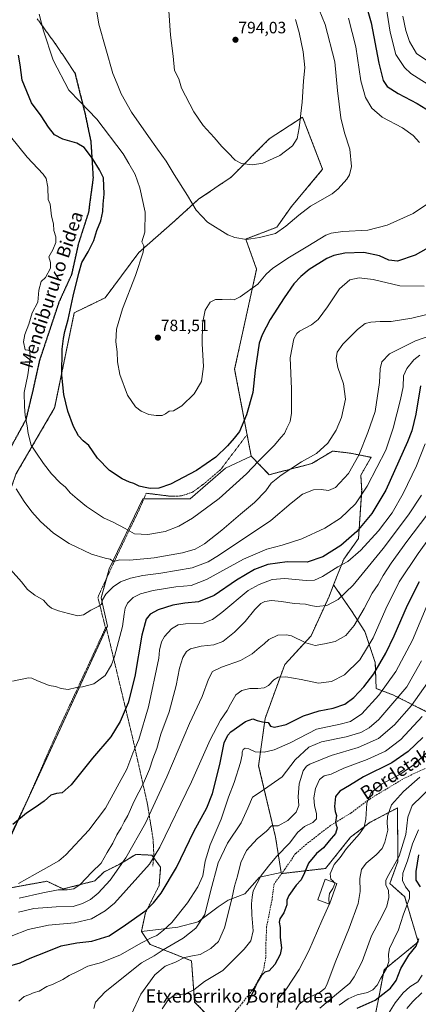
# Model space of a CAD drawing. Units: metres. Extents: x 610335 to 613772, y 4761709 to 4764078.
# Drawn here: x 612756 to 612998, y 4762475 to 4763075 of the extents above; entities that cross this region are included whole.
import ezdxf
from ezdxf.enums import TextEntityAlignment as Align

# ---------------------------------------------------------------- set-up
doc = ezdxf.new("R2010")
doc.units = ezdxf.units.M
doc.header["$MEASUREMENT"] = 0
for name, pattern in [('TRAZOS', [0.75, 0.5, -0.25]), ('TRAZOS2', [0.375, 0.25, -0.125]), ('TRAZOSX2', [1.5, 1, -0.5])]:
    doc.linetypes.add(name, pattern=pattern)
for name, color, linetype, lineweight in [('Alambrada', 19, 'TRAZOS', 0), ('Arbolado forestal', 92, 'TRAZOS', 0), ('Arbolado forestal CxS', 92, 'Continuous', 0), ('Carátula', 7, 'Continuous', 5), ('Curva de nivel maestra', 36, 'Continuous', 30), ('Curva de nivel normal', 36, 'Continuous', 0), ('Edificación', 1, 'Continuous', 13), ('Edificación Cxs', 1, 'Continuous', 13), ('Pastizal CxS', 92, 'Continuous', 0), ('Prado', 92, 'Continuous', 0), ('Prado CxS', 92, 'Continuous', 0), ('Punto de cota en terreno', 7, 'Continuous', 0), ('Ruta', 19, 'TRAZOS2', 30), ('Rótulo de punto de cota en terreno', 19, 'Continuous', 0), ('Senda', 19, 'TRAZOSX2', 0), ('Texto cartográfico', 19, 'Continuous', 0)]:
    doc.layers.add(name, color=color, linetype=linetype, lineweight=lineweight)
doc.styles.add('Arial', font='txt', dxfattribs={"height": 0.2})

# ---------------------------------------------------------------- blocks, each defined once
blk = doc.blocks.new('*U152')
at = {"layer": 'Arbolado forestal CxS', "color": 92, "linetype": 'Continuous', "lineweight": 0}
for points in [[(612745.55, 4762545.36, 744.62), (612772.15, 4762550.19, 742.8), (612781.94, 4762545.48, 739.85), (612801.39, 4762550.44, 737.61), (612806.76, 4762555.81, 737.42), (612816.52, 4762560.69, 735.17), (612826.29, 4762566.55, 733.2), (612836.05, 4762566.06, 730.5), (612841.42, 4762558.74, 727.53), (612840.44, 4762547.51, 725.88), (612832.15, 4762530.91, 724.58), (612829.65, 4762519.55, 722.36), (612834.95, 4762511.74, 717.97), (612860.21, 4762501.69, 709.15), (612862.13, 4762476.58, 703.39), (612891.57, 4762446.47, 693.14)], [(612970.37, 4762459.37, 670.48), (612974.53, 4762480.37, 675.69), (612977.51, 4762496.29, 679.82), (612998.4, 4762513.19, 674.67), (612990.09, 4762540.7, 681.11), (612981.08, 4762548.82, 683.14), (612985.96, 4762562.23, 684.75), (612985.74, 4762594.89, 688.28), (612969.1, 4762586.12, 693.42), (612957.17, 4762577.05, 695.81), (612941.89, 4762557.97, 696.13), (612914.95, 4762554.84, 702.88), (612914.82, 4762555.56, 702.91), (612911.45, 4762577.01, 707.54), (612901.1, 4762620.62, 718.01), (612905.08, 4762649.45, 725.23), (612917.02, 4762682.27, 731.55), (612933.04, 4762699.77, 735.82), (612943.99, 4762723.63, 740.76), (612946.82, 4762730.87, 742.22), (612957.73, 4762715.05, 737.06), (612965.86, 4762702.4, 732.31), (612972.19, 4762683.43, 726.25), (612972.71, 4762667.67, 722.16), (612982.98, 4762663.75, 716.73), (613003.06, 4762653.72, 704.92)]]:
    blk.add_polyline3d(points, dxfattribs=at)
blk = doc.blocks.new('*U155')
at = {"layer": 'Prado CxS', "color": 92, "linetype": 'Continuous', "lineweight": 0}
blk.add_polyline3d([(612753.26, 4762798.24, 765.98), (612776.8, 4762838.6, 773.48), (612788.79, 4762896.66, 775.51), (612807.56, 4762905.74, 778.36), (612828.11, 4762933.35, 779.74), (612850.05, 4762952.73, 782.86), (612864.56, 4762965.78, 785.61), (612884.28, 4762979.26, 788.87), (612907.62, 4763002.59, 791.36), (612927.94, 4763015.75, 789.81), (612940.12, 4762984.06, 786.8), (612921.07, 4762961.31, 786.15), (612912.1, 4762948.75, 785.58), (612893.26, 4762941.57, 785), (612899.9, 4762923.13, 781.55), (612891.66, 4762886.02, 777.98), (612886.5, 4762862.19, 777.88), (612896.61, 4762809.24, 771.35), (612880.84, 4762802.03, 773.04), (612880.84, 4762802.03, 773.04), (612859.43, 4762783.3, 772.53), (612830.58, 4762783.3, 774.06), (612809.99, 4762740.65, 763.53), (612805.17, 4762722.83, 759.9), (612808.98, 4762705.69, 757.47), (612744.23, 4762564.76, 748.66)], dxfattribs=at)
blk = doc.blocks.new('*U158')
at = {"layer": 'Arbolado forestal CxS', "color": 92, "linetype": 'Continuous', "lineweight": 0}
blk.add_polyline3d([(613003.06, 4762653.72, 704.92), (612982.98, 4762663.75, 716.73), (612972.71, 4762667.67, 722.16), (612972.19, 4762683.43, 726.25), (612965.86, 4762702.4, 732.31), (612957.73, 4762715.05, 737.06), (612946.82, 4762730.87, 742.22), (612952.94, 4762746.5, 745.75), (612961.98, 4762759.02, 748.83), (612963.89, 4762788.27, 756.1), (612963.37, 4762797.63, 757.87), (612969.6, 4762808.54, 757.46), (612956.9, 4762811.08, 761.51), (612946.11, 4762812.35, 763.94), (612933.5, 4762804.71, 763.69), (612907.56, 4762797.97, 766.06), (612896.61, 4762809.24, 771.35), (612886.5, 4762862.19, 777.88), (612891.66, 4762886.02, 777.98), (612899.9, 4762923.13, 781.55), (612893.26, 4762941.57, 785), (612912.1, 4762948.75, 785.58), (612921.07, 4762961.31, 786.15), (612940.12, 4762984.06, 786.8), (612927.94, 4763015.75, 789.81), (612907.62, 4763002.59, 791.36), (612884.28, 4762979.26, 788.87), (612864.56, 4762965.78, 785.61), (612850.05, 4762952.73, 782.86), (612828.11, 4762933.35, 779.74), (612807.56, 4762905.74, 778.36), (612788.79, 4762896.66, 775.51), (612776.8, 4762838.6, 773.48), (612753.26, 4762798.24, 765.98)], dxfattribs=at)
blk = doc.blocks.new('*U166')
at = {"layer": 'Curva de nivel normal', "color": 36, "linetype": 'Continuous', "lineweight": 0}
for points in [[(612988.92, 4763077.31, 765), (612990.73, 4763068.71, 765), (612992.98, 4763061.87, 765), (612997.38, 4763054.63, 765), (613006.61, 4763048.32, 765)], [(613011.98, 4762897.61, 765), (612994.4, 4762893.36, 765), (612981.85, 4762891.36, 765), (612975.22, 4762891.32, 765), (612969.44, 4762890.95, 765), (612966.09, 4762890.06, 765), (612961.32, 4762886.51, 765), (612952.38, 4762877.46, 765), (612948.9, 4762872.62, 765), (612948.32, 4762868.74, 765), (612949.32, 4762863.33, 765), (612952.86, 4762853.41, 765), (612954, 4762843.91, 765), (612951.56, 4762832.74, 765), (612948.3, 4762825.12, 765), (612943.18, 4762817.2, 765), (612936.46, 4762810.96, 765), (612927.27, 4762805.73, 765), (612914.85, 4762797.76, 765), (612908.84, 4762792.76, 765), (612905.46, 4762788.09, 765), (612898.59, 4762781.08, 765), (612890.03, 4762773.9, 765), (612878.73, 4762764.19, 765), (612868.11, 4762755.92, 765), (612862.47, 4762752.65, 765), (612854.67, 4762750.43, 765), (612837.46, 4762747.31, 765), (612822.69, 4762745.81, 765), (612816.51, 4762745.98, 765), (612812.74, 4762745.11, 765), (612810.68, 4762746.38, 765), (612807.62, 4762746.99, 765), (612799.25, 4762749.62, 765), (612785.68, 4762756.05, 765), (612776.03, 4762762.4, 765), (612768.25, 4762769.4, 765), (612762.85, 4762775.34, 765), (612758.27, 4762781.52, 765), (612753.33, 4762789.34, 765)]]:
    blk.add_polyline3d(points, dxfattribs=at)
blk = doc.blocks.new('*U175')
at = {"layer": 'Curva de nivel normal', "color": 36, "linetype": 'Continuous', "lineweight": 0}
blk.add_polyline3d([(612750.24, 4762516.79, 730), (612760.74, 4762520.71, 730), (612773.02, 4762523.42, 730), (612788.84, 4762524.83, 730), (612799.38, 4762527.36, 730), (612807.51, 4762532.17, 730), (612813.29, 4762536.76, 730), (612834.67, 4762560.61, 730), (612840.86, 4762570.97, 730), (612860.24, 4762610.76, 730), (612871.57, 4762636.43, 730), (612877.85, 4762648.43, 730), (612882, 4762654.2, 730), (612883.9, 4762658.19, 730), (612887.17, 4762663.84, 730), (612890.91, 4762666.52, 730), (612895.76, 4762667.58, 730), (612900.57, 4762667.61, 730), (612904.39, 4762668.15, 730), (612907.05, 4762669.58, 730), (612910.39, 4762672.97, 730), (612913.05, 4762674.47, 730), (612917.72, 4762674.67, 730), (612926.98, 4762673.04, 730), (612937.52, 4762670.96, 730), (612945.54, 4762671.88, 730), (612953.39, 4762675.9, 730), (612962.86, 4762685.2, 730), (612970.85, 4762698.53, 730), (612978.7, 4762716.2, 730), (612986.82, 4762732.63, 730), (612998.34, 4762749.85, 730), (613015.73, 4762774.18, 730)], dxfattribs=at)
blk = doc.blocks.new('*U177')
at = {"layer": 'Curva de nivel normal', "color": 36, "linetype": 'Continuous', "lineweight": 0}
blk.add_polyline3d([(612823.46, 4762468.71, 710), (612829.41, 4762481.39, 710), (612837.85, 4762493.24, 710), (612844.07, 4762498.4, 710), (612850.46, 4762500.87, 710), (612856, 4762503.68, 710), (612860.74, 4762504.75, 710), (612865.42, 4762505.45, 710), (612872.05, 4762509.23, 710), (612876.57, 4762513.39, 710), (612880.3, 4762521.8, 710), (612884.81, 4762539.43, 710), (612886.47, 4762547.09, 710), (612888.26, 4762553.3, 710), (612890.22, 4762561.6, 710), (612893.77, 4762568.97, 710), (612900.22, 4762576.04, 710), (612906, 4762580.62, 710), (612909.05, 4762584.01, 710), (612913.1, 4762583.88, 710), (612918.92, 4762587.28, 710), (612924.02, 4762592.34, 710), (612925.61, 4762596.29, 710), (612925.29, 4762601.65, 710), (612925.91, 4762609.63, 710), (612928.34, 4762617.54, 710), (612930.31, 4762620.27, 710), (612932.37, 4762621.52, 710), (612945.31, 4762626.91, 710), (612961.73, 4762631.66, 710), (612974.2, 4762637.17, 710), (612983.86, 4762645.42, 710), (612994.24, 4762657.25, 710), (613004, 4762671.05, 710)], dxfattribs=at)
blk = doc.blocks.new('*U178')
at = {"layer": 'Curva de nivel normal', "color": 36, "linetype": 'Continuous', "lineweight": 0}
blk.add_polyline3d([(613004.2, 4762719.39, 720), (612994.85, 4762697.2, 720), (612984.73, 4762678.06, 720), (612974.45, 4762663.6, 720), (612963.94, 4762652.27, 720), (612957.12, 4762647.58, 720), (612950.73, 4762645.91, 720), (612936.4, 4762642.88, 720), (612920.26, 4762634.59, 720), (612910.52, 4762630.31, 720), (612904.5, 4762628.82, 720), (612899.03, 4762628.96, 720), (612895.05, 4762630.95, 720), (612892.89, 4762631.34, 720), (612891.73, 4762630.54, 720), (612890.98, 4762628.85, 720), (612891.11, 4762627.13, 720), (612890.06, 4762622.52, 720), (612886.11, 4762610.43, 720), (612882.8, 4762601.43, 720), (612878.2, 4762588.09, 720), (612871.68, 4762572.43, 720), (612868.59, 4762562.43, 720), (612867.02, 4762553.54, 720), (612864.14, 4762546.75, 720), (612857.72, 4762536.96, 720), (612848.14, 4762525.05, 720), (612843.05, 4762520.42, 720), (612839.02, 4762517.17, 720), (612835.6, 4762515.72, 720), (612829.27, 4762512.44, 720), (612817.05, 4762505.41, 720), (612805.38, 4762500.67, 720), (612797.09, 4762498.4, 720), (612791.06, 4762495.41, 720), (612785.61, 4762492.79, 720), (612781.79, 4762490.24, 720), (612775.84, 4762487.5, 720), (612772.08, 4762486.08, 720), (612767.39, 4762483.13, 720), (612764.39, 4762482.32, 720), (612761.02, 4762480.96, 720), (612758.25, 4762479.98, 720), (612754.96, 4762477.06, 720)], dxfattribs=at)
blk = doc.blocks.new('*U181')
at = {"layer": 'Curva de nivel normal', "color": 36, "linetype": 'Continuous', "lineweight": 0}
blk.add_polyline3d([(613000.77, 4762650.67, 705), (612987.82, 4762636.62, 705), (612978.36, 4762629.5, 705), (612967.32, 4762624.4, 705), (612952.93, 4762619.06, 705), (612945.22, 4762615.44, 705), (612940.99, 4762614.47, 705), (612938.13, 4762612.1, 705), (612935.79, 4762606.76, 705), (612934.7, 4762601.09, 705), (612935.12, 4762596.43, 705), (612936.4, 4762591.32, 705), (612936.39, 4762588.17, 705), (612934.06, 4762585.9, 705), (612929.1, 4762583.58, 705), (612924.9, 4762580.05, 705), (612919.83, 4762573.3, 705), (612912.22, 4762565.56, 705), (612907.84, 4762560.4, 705), (612902.65, 4762553.66, 705), (612897.83, 4762544.4, 705), (612897.16, 4762540.43, 705), (612896.73, 4762536.42, 705), (612896.93, 4762529.75, 705), (612897.72, 4762519.95, 705), (612896.3, 4762513.9, 705), (612892.26, 4762508.78, 705), (612886.22, 4762502.63, 705), (612879.26, 4762495.73, 705), (612868.19, 4762489.02, 705), (612861.66, 4762484.02, 705), (612856.47, 4762481.57, 705), (612849.72, 4762480.71, 705), (612845.96, 4762478, 705), (612842.38, 4762472.49, 705)], dxfattribs=at)
blk = doc.blocks.new('*U183')
at = {"layer": 'Curva de nivel normal', "color": 36, "linetype": 'Continuous', "lineweight": 0}
blk.add_polyline3d([(613019.37, 4762887.51, 760), (612996.68, 4762879.5, 760), (612980.78, 4762871.53, 760), (612976.14, 4762866.78, 760), (612975.12, 4762862.53, 760), (612974.74, 4762854.04, 760), (612972.05, 4762836.44, 760), (612967.7, 4762823.68, 760), (612962.14, 4762809.76, 760), (612955.9, 4762798.73, 760), (612947.93, 4762790.2, 760), (612943.66, 4762788.32, 760), (612939.23, 4762788.93, 760), (612934.5, 4762788.67, 760), (612927.87, 4762786.14, 760), (612920.96, 4762780.6, 760), (612908.53, 4762770.13, 760), (612877.35, 4762749.02, 760), (612870.39, 4762744.86, 760), (612860.54, 4762741.22, 760), (612841.45, 4762737.9, 760), (612830.62, 4762736.44, 760), (612823.03, 4762734.8, 760), (612817.05, 4762732.68, 760), (612812.5, 4762729.71, 760), (612807.98, 4762725.16, 760), (612805.93, 4762721.75, 760), (612805.34, 4762719.14, 760), (612803.84, 4762717.73, 760), (612798.95, 4762715.33, 760), (612794.45, 4762712.6, 760), (612790.93, 4762711.97, 760), (612785.36, 4762713.4, 760), (612779.14, 4762714.89, 760), (612774.87, 4762716.67, 760), (612772.68, 4762718.52, 760), (612769.99, 4762721.4, 760), (612764.67, 4762724.49, 760), (612760.34, 4762728.04, 760), (612756.63, 4762732.72, 760), (612749.9, 4762740.23, 760)], dxfattribs=at)
blk = doc.blocks.new('*U185')
at = {"layer": 'Curva de nivel normal', "color": 36, "linetype": 'Continuous', "lineweight": 0}
blk.add_polyline3d([(612979.31, 4762467.9, 670), (612984.32, 4762476.05, 670), (612989.09, 4762482.2, 670), (612993.16, 4762485.74, 670), (612998.06, 4762488.81, 670), (613000.79, 4762492.92, 670)], dxfattribs=at)
blk = doc.blocks.new('*U189')
at = {"layer": 'Curva de nivel normal', "color": 36, "linetype": 'Continuous', "lineweight": 0}
blk.add_polyline3d([(612999.32, 4762870.82, 755), (612995.77, 4762867.97, 755), (612991.38, 4762862.69, 755), (612989.44, 4762858.22, 755), (612989.19, 4762851.49, 755), (612987.47, 4762843.76, 755), (612983.16, 4762826.37, 755), (612978.53, 4762812.85, 755), (612973.2, 4762802.37, 755), (612967.34, 4762790.93, 755), (612960.16, 4762780.11, 755), (612950.94, 4762771.43, 755), (612941.36, 4762765.34, 755), (612927.4, 4762758.96, 755), (612915.39, 4762755.06, 755), (612906.05, 4762752.6, 755), (612891.81, 4762746.5, 755), (612869.42, 4762734.04, 755), (612860.01, 4762730.46, 755), (612850.61, 4762729.58, 755), (612836.92, 4762727.4, 755), (612829.14, 4762725.43, 755), (612824.72, 4762723.13, 755), (612821.22, 4762719.65, 755), (612819.76, 4762716.58, 755), (612819.19, 4762712.96, 755), (612818.26, 4762705.48, 755), (612813.34, 4762687.09, 755), (612811.5, 4762682.15, 755), (612807.69, 4762675.64, 755), (612800.61, 4762670.55, 755), (612793.72, 4762668.67, 755), (612790.05, 4762668.3, 755), (612785.05, 4762667.02, 755), (612780.8, 4762667.6, 755), (612777.34, 4762668.84, 755), (612773.39, 4762669.43, 755), (612766.04, 4762672.45, 755), (612762.88, 4762673.97, 755), (612760.85, 4762674.06, 755), (612751.05, 4762672.13, 755)], dxfattribs=at)
blk = doc.blocks.new('*U196')
at = {"layer": 'Curva de nivel normal', "color": 36, "linetype": 'Continuous', "lineweight": 0}
blk.add_polyline3d([(613003.68, 4762773.35, 735), (612991.5, 4762757.32, 735), (612981.86, 4762744.01, 735), (612976.98, 4762736.43, 735), (612973.89, 4762731.01, 735), (612970.26, 4762725.76, 735), (612965.42, 4762716.43, 735), (612959.25, 4762705.95, 735), (612954.22, 4762700.01, 735), (612947.74, 4762696.3, 735), (612941.15, 4762694.84, 735), (612935.46, 4762693.83, 735), (612929.84, 4762695.54, 735), (612921.09, 4762699.79, 735), (612918.13, 4762700.4, 735), (612912.89, 4762700.06, 735), (612907.34, 4762697.57, 735), (612904.52, 4762694.8, 735), (612901.41, 4762692.4, 735), (612897.24, 4762688.76, 735), (612890.07, 4762684.68, 735), (612878.52, 4762680.67, 735), (612873.08, 4762678, 735), (612870.56, 4762673.42, 735), (612866.72, 4762662.78, 735), (612858.94, 4762646.29, 735), (612845.28, 4762613.87, 735), (612832.28, 4762585.62, 735), (612820.18, 4762564.43, 735), (612810.59, 4762550.76, 735), (612803.41, 4762542.84, 735), (612798.72, 4762539.02, 735), (612793.88, 4762536.53, 735), (612788.05, 4762534.85, 735), (612777.72, 4762534.57, 735), (612764.05, 4762533.62, 735), (612754.72, 4762531.42, 735)], dxfattribs=at)
blk = doc.blocks.new('*U201')
at = {"layer": 'Curva de nivel normal', "color": 36, "linetype": 'Continuous', "lineweight": 0}
blk.add_polyline3d([(613000.34, 4762785.49, 740), (612992.4, 4762773.42, 740), (612977.06, 4762753.06, 740), (612958.78, 4762730.65, 740), (612949.62, 4762721.82, 740), (612942.58, 4762718.3, 740), (612936.26, 4762717.7, 740), (612932.86, 4762718.23, 740), (612929.73, 4762719.12, 740), (612922.73, 4762719.42, 740), (612915.06, 4762720.63, 740), (612909.04, 4762721.19, 740), (612904.98, 4762720.71, 740), (612902.47, 4762719.49, 740), (612898.81, 4762715.82, 740), (612892.82, 4762708.49, 740), (612886.39, 4762701.94, 740), (612879.39, 4762696.31, 740), (612873.9, 4762694.22, 740), (612866.11, 4762693.52, 740), (612859.68, 4762691.9, 740), (612857.18, 4762690.26, 740), (612854.86, 4762686.47, 740), (612852.83, 4762680.1, 740), (612850.93, 4762669.43, 740), (612846.66, 4762653.44, 740), (612841.53, 4762639.79, 740), (612839, 4762631.1, 740), (612836.67, 4762624.76, 740), (612834.57, 4762618.43, 740), (612830.88, 4762610.04, 740), (612825.22, 4762598.93, 740), (612821.34, 4762590.25, 740), (612819.25, 4762586.48, 740), (612817.38, 4762582.76, 740), (612814.8, 4762578.53, 740), (612812.37, 4762573.37, 740), (612808.84, 4762567.69, 740), (612805.1, 4762561.3, 740), (612799.57, 4762555.76, 740), (612792.32, 4762548.21, 740), (612788.48, 4762545.54, 740), (612784.39, 4762544.9, 740), (612778.88, 4762544.88, 740), (612769.63, 4762543.08, 740), (612755.26, 4762539.89, 740)], dxfattribs=at)
blk = doc.blocks.new('*U205')
at = {"layer": 'Curva de nivel normal', "color": 36, "linetype": 'Continuous', "lineweight": 0}
blk.add_polyline3d([(613002.66, 4762816.85, 745), (612997.28, 4762803.45, 745), (612989.22, 4762786.43, 745), (612982.39, 4762774.67, 745), (612974.05, 4762763.73, 745), (612963.32, 4762751.93, 745), (612955.38, 4762745.15, 745), (612949.4, 4762741.75, 745), (612940.06, 4762735.84, 745), (612935.06, 4762733.66, 745), (612930.06, 4762733.56, 745), (612917.02, 4762734.68, 745), (612909.26, 4762734.05, 745), (612901.46, 4762731.09, 745), (612894.72, 4762727.34, 745), (612878.6, 4762713.89, 745), (612872.91, 4762709.71, 745), (612867.39, 4762707.51, 745), (612856.65, 4762707.16, 745), (612852.05, 4762706.51, 745), (612848.12, 4762704.09, 745), (612843.71, 4762699.43, 745), (612841.88, 4762696.09, 745), (612840.76, 4762691.09, 745), (612840.3, 4762686.09, 745), (612833.97, 4762656.54, 745), (612828.08, 4762636.55, 745), (612824.52, 4762628.21, 745), (612820.75, 4762618.59, 745), (612807.82, 4762594.76, 745), (612797.62, 4762581.26, 745), (612783.71, 4762566.19, 745), (612779.33, 4762562.63, 745), (612773.23, 4762559.15, 745), (612764.97, 4762554.52, 745), (612754.78, 4762548.8, 745)], dxfattribs=at)
blk = doc.blocks.new('*U207')
at = {"layer": 'Curva de nivel maestra', "color": 36, "linetype": 'Continuous', "lineweight": 30}
blk.add_polyline3d([(612747.46, 4762497.96, 725), (612755.91, 4762500.41, 725), (612761.83, 4762503.3, 725), (612771.16, 4762506.94, 725), (612780.83, 4762510.88, 725), (612790.39, 4762512.71, 725), (612799.39, 4762513.59, 725), (612810.05, 4762517.01, 725), (612820.05, 4762523.59, 725), (612832.39, 4762532.44, 725), (612837.06, 4762537.03, 725), (612841.76, 4762542.86, 725), (612850.97, 4762558.62, 725), (612861.67, 4762580.46, 725), (612869.48, 4762595, 725), (612872.99, 4762603.76, 725), (612877.57, 4762621.31, 725), (612880.18, 4762634.61, 725), (612882.29, 4762639.25, 725), (612884.27, 4762641.23, 725), (612893.2, 4762647.46, 725), (612897.56, 4762649.24, 725), (612900.21, 4762648.25, 725), (612903.37, 4762647.41, 725), (612906.82, 4762646.86, 725), (612908.43, 4762644.8, 725), (612910.75, 4762644.02, 725), (612917.96, 4762645.73, 725), (612928.41, 4762650.91, 725), (612938.05, 4762653.98, 725), (612946.53, 4762655.57, 725), (612953.61, 4762658.2, 725), (612959.09, 4762662.22, 725), (612965.28, 4762668.6, 725), (612971.35, 4762676.57, 725), (612978.66, 4762689.13, 725), (612983.75, 4762699.68, 725), (612991.79, 4762718.5, 725), (612999.18, 4762732.9, 725)], dxfattribs=at)
blk = doc.blocks.new('*U208')
at = {"layer": 'Curva de nivel maestra', "color": 36, "linetype": 'Continuous', "lineweight": 30}
blk.add_polyline3d([(612999.78, 4762852.13, 750), (612996.95, 4762834.76, 750), (612994.44, 4762824.72, 750), (612991.82, 4762817.89, 750), (612978.68, 4762788.62, 750), (612970.15, 4762774.22, 750), (612960.99, 4762763.43, 750), (612951.18, 4762754.76, 750), (612940.13, 4762747.96, 750), (612930.64, 4762744.67, 750), (612918.48, 4762744.91, 750), (612906.7, 4762743.29, 750), (612898.52, 4762740.1, 750), (612887.65, 4762733.62, 750), (612874.01, 4762724.42, 750), (612864.54, 4762720.42, 750), (612856.18, 4762719.58, 750), (612848.92, 4762718.36, 750), (612839.9, 4762715.55, 750), (612835.05, 4762712.86, 750), (612832.64, 4762709.95, 750), (612829.87, 4762700.19, 750), (612825.72, 4762674.97, 750), (612821.65, 4762658.95, 750), (612816.84, 4762647.63, 750), (612811.05, 4762638.1, 750), (612799.97, 4762625.14, 750), (612786.84, 4762609.01, 750), (612781.4, 4762603.98, 750), (612777.9, 4762603.68, 750), (612774.57, 4762602.58, 750), (612770.39, 4762598.99, 750), (612765.05, 4762595.14, 750), (612759.72, 4762591.68, 750), (612751.39, 4762584.79, 750)], dxfattribs=at)
blk = doc.blocks.new('5PATER')
at = {"layer": 'Carátula', "linetype": 'Continuous', "lineweight": 5}
h = blk.add_hatch(color=250, dxfattribs=at)
edge = h.paths.add_edge_path()
edge.add_ellipse((0, 0.01), major_axis=(-1.33, -1.34), ratio=0.999422, start_angle=0, end_angle=360)

msp = doc.modelspace()

# ---------------------------------------------------------------- linework, layer by layer
at = {"layer": 'Alambrada', "color": 19, "linetype": 'TRAZOS', "lineweight": 0}
for points in [[(612893.75, 4762821.93, 786.96), (612877.98, 4762801.14, 773.53), (612868.3, 4762792.82, 773.65), (612860.91, 4762787.3, 773.41), (612853.87, 4762784.98, 773.65), (612846.78, 4762784.9, 774.11), (612832.62, 4762786.66, 774.68), (612828.57, 4762777.13, 773.24), (612816.05, 4762751.22, 767.12), (612803.14, 4762723.3, 760.87), (612807.8, 4762704.57, 759.24)], [(612807.8, 4762704.57, 759.24), (612779.01, 4762642.34, 753.08), (612759.89, 4762598.98, 750.88), (612743.46, 4762564.58, 748.94), (612727.42, 4762571.14, 751.03), (612701.73, 4762580.42, 753.21), (612673.94, 4762587.93, 753.79), (612651.05, 4762592.42, 755.13)], [(612836.62, 4762559.38, 737.77), (612837.26, 4762566.34, 732.7), (612836.82, 4762575.77, 732.23), (612833.29, 4762597.7, 737.06), (612824.18, 4762638.17, 746.94), (612808.14, 4762705.3, 759.23), (612807.8, 4762704.57, 759.24)]]:
    msp.add_polyline3d(points, dxfattribs=at)
at = {"layer": 'Arbolado forestal', "color": 92, "linetype": 'TRAZOS', "lineweight": 0}
for points in [[(612691.86, 4762730.32, 753.9), (612723.71, 4762735.57, 756.88), (612723.99, 4762735.97, 756.93), (612731.83, 4762747.31, 757.75), (612739.25, 4762758.02, 759.78), (612753.26, 4762798.24, 765.98), (612776.8, 4762838.6, 773.48), (612788.79, 4762896.67, 775.51), (612807.56, 4762905.74, 778.36), (612828.11, 4762933.35, 779.74), (612850.05, 4762952.73, 782.86), (612864.56, 4762965.78, 785.61), (612884.28, 4762979.26, 788.87), (612907.61, 4763002.59, 791.36), (612927.94, 4763015.75, 789.81), (612940.12, 4762984.07, 786.8), (612921.07, 4762961.31, 786.15), (612912.1, 4762948.75, 785.58), (612893.26, 4762941.57, 785), (612899.9, 4762923.13, 781.55), (612891.66, 4762886.02, 777.98), (612886.5, 4762862.19, 777.88), (612896.6, 4762809.24, 771.35)], [(612946.82, 4762730.87, 742.22), (612957.73, 4762715.05, 737.06), (612965.86, 4762702.4, 732.31), (612972.18, 4762683.43, 726.25), (612972.71, 4762667.67, 722.16), (612982.98, 4762663.75, 716.73), (613003.06, 4762653.72, 704.92), (613007.08, 4762651.71, 702.19), (613029.17, 4762659.74, 696.09), (613047.24, 4762672.79, 692.63), (613071.88, 4762730.09, 696.19), (613085.85, 4762762.67, 700.92), (613106.01, 4762807.65, 708.78), (613151.54, 4762873.97, 724.16), (613165.29, 4762889.41, 725.71)], [(612896.6, 4762809.24, 771.35), (612907.56, 4762797.97, 766.06), (612933.5, 4762804.71, 763.69), (612946.11, 4762812.35, 763.94), (612956.9, 4762811.08, 761.51), (612969.59, 4762808.54, 757.46), (612963.37, 4762797.63, 757.87), (612963.89, 4762788.27, 756.1), (612961.98, 4762759.02, 748.83), (612952.94, 4762746.5, 745.75), (612946.82, 4762730.87, 742.22)], [(612914.82, 4762555.56, 702.91), (612911.45, 4762577.01, 707.54), (612901.1, 4762620.62, 718.01), (612905.08, 4762649.46, 725.23), (612917.02, 4762682.27, 731.55), (612933.04, 4762699.77, 735.82), (612943.99, 4762723.63, 740.76), (612946.82, 4762730.87, 742.22)], [(612970.37, 4762459.37, 670.48), (612974.53, 4762480.38, 675.69), (612977.51, 4762496.29, 679.82), (612998.4, 4762513.19, 674.67), (612990.09, 4762540.7, 681.11), (612981.08, 4762548.82, 683.14), (612985.96, 4762562.23, 684.75), (612985.73, 4762594.89, 688.28), (612969.1, 4762586.12, 693.42), (612957.17, 4762577.05, 695.81), (612941.89, 4762557.97, 696.13), (612915.06, 4762554.85, 702.87), (612914.95, 4762554.84, 702.88), (612914.82, 4762555.56, 702.91)], [(612679.81, 4762475.5, 732.3), (612679.46, 4762484.67, 734.03), (612693.92, 4762500.93, 734.23), (612713.79, 4762509.07, 733.84), (612733.67, 4762520.81, 734.56), (612745.55, 4762545.36, 744.62), (612772.15, 4762550.19, 742.8), (612781.94, 4762545.48, 739.84), (612801.39, 4762550.44, 737.61), (612806.76, 4762555.81, 737.42), (612816.52, 4762560.69, 735.17), (612826.29, 4762566.55, 733.2), (612836.05, 4762566.06, 730.5), (612837.1, 4762564.63, 730.03), (612841.42, 4762558.74, 727.53), (612840.44, 4762547.51, 725.88), (612832.14, 4762530.91, 724.58), (612829.65, 4762519.55, 722.36)], [(612829.65, 4762519.55, 722.36), (612834.95, 4762511.74, 717.97), (612860.21, 4762501.69, 709.15), (612862.13, 4762476.58, 703.39), (612877.31, 4762461.06, 699.06)]]:
    msp.add_polyline3d(points, dxfattribs=at)
at = {"layer": 'Curva de nivel maestra', "color": 36, "linetype": 'Continuous', "lineweight": 30}
for points in [[(612965.79, 4763087.04, 775), (612969.72, 4763073.26, 775), (612974.3, 4763048.85, 775), (612977.07, 4763038.09, 775), (612979.5, 4763034.53, 775), (612986.04, 4763030.25, 775), (612997.71, 4763024.1, 775), (613005.71, 4763019.2, 775)], [(613012.73, 4762940.93, 775), (612996.4, 4762931.73, 775), (612985.73, 4762928.1, 775), (612980.53, 4762928.72, 775), (612974.76, 4762931.38, 775), (612965.17, 4762933.27, 775), (612953.56, 4762932.99, 775), (612946.83, 4762931.47, 775), (612942.73, 4762929.61, 775), (612931.91, 4762922.91, 775), (612926.73, 4762918.7, 775), (612922.65, 4762914.37, 775), (612916.59, 4762905.66, 775), (612908.15, 4762892.57, 775), (612903.25, 4762883.22, 775), (612901.42, 4762878.09, 775), (612898.9, 4762861.71, 775), (612897.66, 4762848.05, 775), (612893.73, 4762834.37, 775), (612889.41, 4762824.26, 775), (612886.16, 4762820.31, 775), (612882.14, 4762815.61, 775), (612875.03, 4762808.64, 775), (612863.21, 4762800.43, 775), (612847.39, 4762792.25, 775), (612840.39, 4762789.78, 775), (612835.05, 4762789.52, 775), (612831.01, 4762790.35, 775), (612828.25, 4762790.93, 775), (612825.1, 4762792.53, 775), (612822.41, 4762793.34, 775), (612817.96, 4762795.39, 775), (612810.34, 4762800.54, 775), (612803.02, 4762808.06, 775), (612797.56, 4762815.76, 775), (612794.23, 4762818.6, 775), (612791.35, 4762821.72, 775), (612788.26, 4762827.32, 775), (612784.85, 4762836.71, 775), (612782.45, 4762846.8, 775), (612781.26, 4762858.7, 775), (612781.45, 4762874.54, 775), (612782.27, 4762880.89, 775), (612783.04, 4762885.21, 775), (612785.1, 4762892.46, 775), (612788.15, 4762906.76, 775), (612791.56, 4762920.76, 775), (612793.3, 4762927.24, 775), (612797.33, 4762933.7, 775), (612800.64, 4762940.58, 775), (612802.62, 4762946.76, 775), (612805, 4762952.76, 775), (612806.16, 4762958.43, 775), (612806.36, 4762962.88, 775), (612807.09, 4762968.89, 775), (612806.49, 4762978.88, 775), (612804.06, 4762983.76, 775), (612799.82, 4762990.68, 775), (612794.79, 4762997.27, 775), (612790.28, 4762999.98, 775), (612781.82, 4763002.52, 775), (612776.78, 4763005.15, 775), (612773.05, 4763009.76, 775), (612768.61, 4763016.6, 775), (612762.77, 4763024.61, 775), (612756.98, 4763038.3, 775), (612755.9, 4763047.82, 775), (612754.71, 4763053.58, 775)], [(613001.25, 4762637.85, 700), (612992.13, 4762629.2, 700), (612982.17, 4762622.29, 700), (612965.1, 4762613.75, 700), (612956.5, 4762608.53, 700), (612950.6, 4762605.04, 700), (612948.02, 4762601.76, 700), (612947.36, 4762595.76, 700), (612947.73, 4762592.76, 700), (612948.59, 4762590.25, 700), (612947.98, 4762586.28, 700), (612948.27, 4762584.3, 700), (612949.04, 4762582.82, 700), (612948, 4762579.21, 700), (612944.08, 4762574.77, 700), (612940.57, 4762570.6, 700), (612936.4, 4762567.08, 700), (612931.44, 4762561.28, 700), (612928.96, 4762555.35, 700), (612926.96, 4762551.14, 700), (612923.97, 4762547.72, 700), (612919.57, 4762541.58, 700), (612918.27, 4762538.64, 700), (612918.26, 4762535.77, 700), (612916.47, 4762531.01, 700), (612914.06, 4762527.2, 700), (612913.59, 4762525.19, 700), (612914.24, 4762522.08, 700), (612914.3, 4762515.95, 700), (612914.96, 4762509.59, 700), (612914.19, 4762505.55, 700), (612911.02, 4762499.38, 700), (612907.56, 4762495.5, 700), (612904.84, 4762494.74, 700), (612902.61, 4762492.53, 700), (612900.14, 4762488.43, 700), (612897.83, 4762483.09, 700), (612895.8, 4762478.75, 700), (612893.91, 4762474.76, 700)], [(612999.75, 4762546.76, 675), (612997.18, 4762550.75, 675), (612997, 4762556.17, 675), (612998.7, 4762566.2, 675)], [(612961.22, 4762472.76, 675), (612972.18, 4762477.64, 675), (612981.39, 4762484.94, 675), (612984.88, 4762489.64, 675), (612987.68, 4762496.92, 675), (612992.62, 4762505.06, 675), (612997.01, 4762510.58, 675), (612998.7, 4762515.22, 675)]]:
    msp.add_polyline3d(points, dxfattribs=at)
at = {"layer": 'Curva de nivel normal', "color": 36, "linetype": 'Continuous', "lineweight": 0}
for points in [[(612893.65, 4762941.3, 785), (612901.7, 4762942.5, 785), (612911.39, 4762944.9, 785), (612917.7, 4762949.39, 785), (612925.66, 4762956.16, 785), (612932.77, 4762961.68, 785), (612945.86, 4762969.16, 785), (612949.67, 4762972.19, 785), (612954.93, 4762978.09, 785), (612956.42, 4762980.6, 785), (612957.66, 4762985.76, 785), (612956.62, 4762996.43, 785), (612953.38, 4763006.2, 785), (612951.2, 4763015.5, 785), (612949.2, 4763032.12, 785), (612947.48, 4763049.49, 785), (612941.58, 4763072.29, 785), (612930.61, 4763099.31, 785)], [(612800.93, 4763089.98, 785), (612803.83, 4763072.62, 785), (612812.2, 4763042.52, 785), (612814.96, 4763036.13, 785), (612817.42, 4763030.08, 785), (612823.58, 4763018.96, 785), (612834.08, 4763004.12, 785), (612839.42, 4762996.34, 785), (612844.84, 4762989.08, 785), (612849.74, 4762981, 785), (612857.77, 4762968.14, 785), (612863.07, 4762959.07, 785), (612870.05, 4762951.93, 785), (612882.37, 4762944.04, 785), (612886.54, 4762942.46, 785), (612893.65, 4762941.3, 785)], [(612767.44, 4763078.52, 780), (612770.06, 4763068.38, 780), (612775.86, 4763050.52, 780), (612785.45, 4763032.34, 780), (612792.25, 4763025.37, 780), (612802.43, 4763014.6, 780), (612818.52, 4762993.56, 780), (612822.11, 4762987.55, 780), (612825.91, 4762980.94, 780), (612828.77, 4762972.79, 780), (612832.02, 4762957.88, 780), (612831.77, 4762945.85, 780), (612830.02, 4762939.82, 780), (612831.15, 4762937.52, 780), (612830.78, 4762933.47, 780), (612825.99, 4762919.26, 780), (612818.09, 4762899.1, 780), (612814.51, 4762886.71, 780), (612814.06, 4762878.99, 780), (612814.87, 4762872.76, 780), (612815.05, 4762866.76, 780), (612816.6, 4762859.09, 780), (612821.22, 4762846.38, 780), (612826.01, 4762839.25, 780), (612829.46, 4762836.66, 780), (612834.22, 4762834.74, 780), (612838.67, 4762834, 780), (612842.32, 4762834.1, 780), (612844.44, 4762835.06, 780), (612846.65, 4762836.71, 780), (612849.2, 4762836.81, 780), (612854.31, 4762839.82, 780), (612861.87, 4762847.33, 780), (612866.27, 4762854.73, 780), (612867.51, 4762863.97, 780), (612866.63, 4762877.8, 780), (612866.83, 4762890.02, 780), (612868.49, 4762898.25, 780), (612871.59, 4762903.12, 780), (612874.85, 4762904.79, 780), (612878.95, 4762904.79, 780), (612883.95, 4762904.93, 780), (612886.24, 4762904.5, 780), (612889.95, 4762906.34, 780), (612900.54, 4762914.09, 780), (612905.71, 4762920.09, 780), (612909.69, 4762923.76, 780), (612919.85, 4762930.43, 780), (612931.15, 4762937.15, 780), (612942.12, 4762943.94, 780), (612945.28, 4762945.19, 780), (612952.4, 4762946.16, 780), (612967.61, 4762946.89, 780), (612979.47, 4762950.08, 780), (612995.25, 4762957.19, 780), (613003.92, 4762962.94, 780)], [(612846.43, 4763080.63, 790), (612847.4, 4763065.74, 790), (612849.1, 4763053.1, 790), (612849.9, 4763044.22, 790), (612852.45, 4763039.16, 790), (612854.15, 4763033.6, 790), (612861.61, 4763019.07, 790), (612867.38, 4763010.78, 790), (612874.09, 4763003.36, 790), (612878.64, 4762998.04, 790), (612882.38, 4762994.27, 790), (612886.73, 4762989.65, 790), (612890.74, 4762987.7, 790), (612897.39, 4762986.7, 790)], [(613008.8, 4763032.86, 770), (612993.82, 4763042.41, 770), (612989.89, 4763046.14, 770), (612984.78, 4763054.08, 770), (612981.23, 4763067.62, 770), (612978.73, 4763083.1, 770)], [(612714.51, 4763075.56, 770), (612724.97, 4763051.35, 770), (612732.15, 4763037.46, 770), (612742.32, 4763017.1, 770), (612749.98, 4763004.07, 770), (612760.18, 4762991.55, 770), (612769.85, 4762981.12, 770), (612771.71, 4762978.46, 770), (612772.77, 4762973.1, 770), (612772.85, 4762965.59, 770), (612774.02, 4762962.76, 770), (612774.85, 4762955.59, 770), (612776.06, 4762950.76, 770), (612776.36, 4762946.76, 770), (612777.49, 4762942.94, 770), (612777.52, 4762939.49, 770)], [(612897.39, 4762986.7, 790), (612903.72, 4762987.91, 790), (612914.06, 4762992.46, 790), (612921.74, 4762998.33, 790), (612924.58, 4763002.76, 790), (612925.85, 4763009.32, 790), (612927.69, 4763025.01, 790), (612928.43, 4763037.81, 790), (612929.24, 4763046.04, 790), (612928.34, 4763055.71, 790), (612925.84, 4763067.54, 790), (612923.66, 4763075.37, 790)], [(612999.15, 4763000.47, 780), (612995.31, 4763004.75, 780), (612988.77, 4763009.34, 780), (612976.42, 4763015.92, 780), (612969.99, 4763021.23, 780), (612966.14, 4763027.81, 780), (612963.46, 4763037.94, 780), (612960.24, 4763058.8, 780), (612955.86, 4763076.21, 780)], [(612777.52, 4762939.49, 770), (612775.75, 4762934.94, 770), (612773.35, 4762930.79, 770), (612774.36, 4762927.22, 770), (612774.26, 4762923.79, 770), (612771.26, 4762918.09, 770), (612768.71, 4762915.76, 770), (612767.18, 4762910.43, 770), (612766.5, 4762903.09, 770), (612763.2, 4762896.55, 770), (612761.11, 4762889.59, 770), (612758.65, 4762883.36, 770), (612757.87, 4762879, 770), (612758.81, 4762874.07, 770), (612760.55, 4762873.82, 770), (612761.7, 4762873.37, 770), (612761.93, 4762869.27, 770), (612760.48, 4762858.9, 770), (612758.27, 4762847.98, 770), (612758.43, 4762839.56, 770), (612758.78, 4762834.09, 770), (612760.16, 4762827.69, 770), (612760.73, 4762823.16, 770), (612762.55, 4762816.03, 770), (612765.4, 4762811.68, 770), (612770.05, 4762804.73, 770), (612774.86, 4762798.45, 770), (612780.15, 4762792.91, 770), (612783.43, 4762790.3, 770), (612786.33, 4762786.88, 770), (612790.59, 4762783.32, 770), (612796.32, 4762778.49, 770), (612806.61, 4762771.73, 770), (612812.53, 4762768.95, 770), (612819.86, 4762765.17, 770), (612825.45, 4762761.98, 770), (612833.63, 4762761.49, 770), (612844.12, 4762763.3, 770), (612852.39, 4762766.64, 770), (612860.72, 4762771.41, 770), (612877.04, 4762783.41, 770), (612893.74, 4762798.38, 770), (612900.96, 4762806.24, 770), (612910.75, 4762816.03, 770), (612914.64, 4762820.58, 770), (612916.79, 4762822.99, 770), (612918.36, 4762826.35, 770), (612920.31, 4762830.34, 770), (612921.12, 4762835.49, 770), (612921.13, 4762850.37, 770), (612920.35, 4762869.12, 770), (612922.52, 4762880.72, 770), (612924.45, 4762884.09, 770), (612926.06, 4762885.33, 770), (612933.4, 4762889.32, 770), (612937.4, 4762892.53, 770), (612943.06, 4762900.23, 770), (612950.4, 4762911.26, 770), (612956.65, 4762916.68, 770), (612962.41, 4762918.02, 770), (612970.86, 4762916.9, 770), (612987.24, 4762913.04, 770), (613001.94, 4762912.76, 770)], [(613000.25, 4762684.5, 715), (612991.4, 4762668.76, 715), (612974.33, 4762648.82, 715), (612968.54, 4762643.71, 715), (612963.32, 4762640.84, 715), (612954.54, 4762638.19, 715), (612939.4, 4762635.14, 715), (612931.73, 4762632, 715), (612923.33, 4762624.18, 715), (612915.47, 4762613.78, 715), (612902.05, 4762604.49, 715), (612897.4, 4762601.5, 715), (612894.61, 4762594.71, 715), (612890.4, 4762585.76, 715), (612882.07, 4762573.49, 715), (612876.52, 4762561.35, 715), (612871.77, 4762543.85, 715), (612868.26, 4762529.95, 715), (612862.75, 4762521.66, 715), (612855.05, 4762515.54, 715), (612843, 4762508.32, 715), (612837.51, 4762504.75, 715), (612829.67, 4762500.56, 715), (612807.67, 4762482.77, 715), (612801.74, 4762476.45, 715), (612800.62, 4762472.7, 715)], [(613004.29, 4762629.21, 695), (612996.53, 4762621.72, 695), (612987.73, 4762615.58, 695), (612976.06, 4762609.33, 695), (612969.42, 4762603.93, 695), (612967.13, 4762597.72, 695), (612966.42, 4762588.12, 695), (612965.42, 4762583.09, 695), (612962.64, 4762579.09, 695), (612954.72, 4762570.09, 695), (612950.7, 4762564.76, 695), (612947.04, 4762560.34, 695), (612944.75, 4762554.78, 695), (612945.05, 4762551.36, 695), (612946.62, 4762550.22, 695), (612947.04, 4762549.48, 695)], [(612938.39, 4762472.91, 685), (612947.38, 4762480.3, 685), (612956.58, 4762488.14, 685), (612959.37, 4762491.93, 685), (612964.19, 4762501.38, 685), (612969.96, 4762516.91, 685), (612976.45, 4762529.2, 685), (612979.22, 4762535.08, 685), (612980.41, 4762540.35, 685), (612980.22, 4762544.59, 685), (612978.6, 4762548.1, 685), (612978.54, 4762550.55, 685), (612979.6, 4762552.86, 685), (612986.74, 4762565.47, 685), (612990.88, 4762578.6, 685), (612992.07, 4762589.26, 685), (612994.73, 4762596.25, 685), (613025.5, 4762626.26, 685)], [(612999.4, 4762613.62, 690), (612989.48, 4762604.86, 690), (612982.16, 4762596.8, 690), (612979.58, 4762589.86, 690), (612979.5, 4762585.53, 690), (612979.76, 4762581.28, 690), (612978.01, 4762573.98, 690), (612976.38, 4762570.23, 690), (612972.8, 4762566.38, 690), (612966.6, 4762561.25, 690), (612963.78, 4762557.33, 690), (612962.77, 4762551.8, 690), (612963, 4762544.04, 690), (612961.67, 4762536.7, 690), (612956.22, 4762521.62, 690), (612947.78, 4762500.67, 690), (612942.73, 4762486.98, 690), (612941.37, 4762484.74, 690), (612938.06, 4762482.28, 690), (612931.12, 4762479.12, 690), (612925.8, 4762475.2, 690), (612923.76, 4762472.09, 690)], [(612998.5, 4762581.58, 680), (612994.87, 4762572.92, 680), (612991.85, 4762562.7, 680), (612989.07, 4762555.1, 680), (612988.8, 4762550.55, 680), (612990.62, 4762546.84, 680), (612993.02, 4762543.76, 680), (612992.94, 4762539.97, 680), (612989.25, 4762529.52, 680), (612986.4, 4762520.54, 680), (612983.04, 4762513.94, 680), (612980.88, 4762509.14, 680), (612980.32, 4762505.71, 680), (612980.51, 4762501.21, 680), (612979, 4762496.95, 680), (612975.63, 4762491.22, 680), (612973.33, 4762486.92, 680), (612970.78, 4762484, 680), (612967.42, 4762482.33, 680), (612961.16, 4762480.89, 680), (612955.66, 4762478.48, 680), (612950.15, 4762474.58, 680)], [(612947.04, 4762549.48, 695), (612947.55, 4762548.56, 695), (612946.42, 4762545.83, 695), (612944.19, 4762542.78, 695), (612943.96, 4762539.75, 695), (612944.14, 4762536.32, 695)], [(612944.14, 4762536.32, 695), (612944.16, 4762535.92, 695), (612939.64, 4762526.14, 695), (612931.69, 4762507.79, 695), (612925.83, 4762496.45, 695), (612918.1, 4762484.59, 695), (612913.25, 4762478.43, 695), (612912.32, 4762473.09, 695)], [(612991.48, 4762472.54, 665), (612994.99, 4762476.96, 665), (613000.64, 4762482.18, 665)]]:
    msp.add_polyline3d(points, dxfattribs=at)
at = {"layer": 'Edificación', "color": 1, "linetype": 'Continuous', "lineweight": 13}
msp.add_polyline3d([(612948.82, 4762548.84, 702.29), (612944.33, 4762536.25, 697.9), (612937.2, 4762538.8, 698.16), (612941.69, 4762551.38, 697.19), (612948.82, 4762548.84, 702.29)], dxfattribs=at)
at = {"layer": 'Edificación Cxs', "color": 1, "linetype": 'Continuous', "lineweight": 13}
msp.add_polyline3d([(612948.82, 4762548.84, 702.29), (612944.33, 4762536.25, 697.9), (612937.2, 4762538.8, 698.16), (612941.69, 4762551.38, 697.19), (612948.82, 4762548.84, 702.29)], close=True, dxfattribs=at)
at = {"layer": 'Pastizal CxS', "color": 92, "linetype": 'Continuous', "lineweight": 0}
for points in [[(612896.6, 4762809.24, 771.35), (612880.84, 4762802.03, 773.04), (612859.43, 4762783.3, 772.53), (612831.19, 4762783.3, 774.11), (612830.58, 4762783.3, 774.06), (612809.99, 4762740.65, 763.53), (612808.34, 4762734.54, 761.95), (612805.17, 4762722.84, 759.9), (612808.98, 4762705.69, 757.47), (612808.37, 4762704.36, 757.6), (612744.22, 4762564.76, 748.66), (612743.64, 4762564.97, 748.72), (612735.25, 4762567.94, 749.89), (612702.96, 4762579.36, 753.02), (612704.87, 4762565.4, 752.83), (612698.52, 4762551.43, 751.95), (612694.71, 4762542.54, 750.15), (612682.65, 4762531.12, 747.55), (612669.31, 4762505.09, 741.86), (612669.31, 4762489.85, 737.9), (612674.39, 4762477.79, 734.23), (612679.81, 4762475.5, 732.3)], [(612744.23, 4762564.76, 748.66), (612808.98, 4762705.69, 757.47), (612805.17, 4762722.83, 759.9), (612809.99, 4762740.65, 763.53), (612830.58, 4762783.3, 774.06), (612859.43, 4762783.3, 772.53), (612880.84, 4762802.03, 773.04), (612896.61, 4762809.24, 771.35), (612907.56, 4762797.97, 766.06), (612933.5, 4762804.71, 763.69), (612946.11, 4762812.35, 763.94), (612956.9, 4762811.08, 761.51), (612969.6, 4762808.54, 757.46), (612963.37, 4762797.63, 757.87), (612963.89, 4762788.27, 756.1), (612961.98, 4762759.02, 748.83), (612952.94, 4762746.5, 745.75), (612946.82, 4762730.87, 742.22), (612946.82, 4762730.87, 742.22), (612943.99, 4762723.63, 740.76), (612933.04, 4762699.77, 735.82), (612917.02, 4762682.27, 731.55), (612905.08, 4762649.45, 725.23), (612901.1, 4762620.62, 718.01), (612911.45, 4762577.01, 707.54), (612914.82, 4762555.56, 702.91), (612901.66, 4762552.7, 704.89), (612892.78, 4762542.54, 706.96), (612882.62, 4762538.73, 710.9), (612876.52, 4762534.58, 712.22), (612864.21, 4762525.4, 715.3), (612851.94, 4762522.15, 718.14), (612829.65, 4762519.55, 722.36), (612832.15, 4762530.91, 724.58), (612840.44, 4762547.51, 725.88), (612841.42, 4762558.74, 727.53), (612836.05, 4762566.06, 730.5), (612826.29, 4762566.55, 733.2), (612816.52, 4762560.69, 735.17), (612806.76, 4762555.81, 737.42), (612801.39, 4762550.44, 737.61), (612781.94, 4762545.48, 739.85), (612772.15, 4762550.19, 742.8), (612745.55, 4762545.36, 744.62)], [(612896.6, 4762809.24, 771.35), (612907.56, 4762797.97, 766.06), (612933.5, 4762804.71, 763.69), (612946.11, 4762812.35, 763.94), (612956.9, 4762811.08, 761.51), (612969.59, 4762808.54, 757.46), (612963.37, 4762797.63, 757.87), (612963.89, 4762788.27, 756.1), (612961.98, 4762759.02, 748.83), (612952.94, 4762746.5, 745.75), (612946.82, 4762730.87, 742.22)], [(612914.82, 4762555.56, 702.91), (612911.45, 4762577.01, 707.54), (612901.1, 4762620.62, 718.01), (612905.08, 4762649.46, 725.23), (612917.02, 4762682.27, 731.55), (612933.04, 4762699.77, 735.82), (612943.99, 4762723.63, 740.76), (612946.82, 4762730.87, 742.22)], [(612679.81, 4762475.5, 732.3), (612679.46, 4762484.67, 734.03), (612693.92, 4762500.93, 734.23), (612713.79, 4762509.07, 733.84), (612733.67, 4762520.81, 734.56), (612745.55, 4762545.36, 744.62), (612772.15, 4762550.19, 742.8), (612781.94, 4762545.48, 739.84), (612801.39, 4762550.44, 737.61), (612806.76, 4762555.81, 737.42), (612816.52, 4762560.69, 735.17), (612826.29, 4762566.55, 733.2), (612836.05, 4762566.06, 730.5), (612837.1, 4762564.63, 730.03), (612841.42, 4762558.74, 727.53), (612840.44, 4762547.51, 725.88), (612832.14, 4762530.91, 724.58), (612829.65, 4762519.55, 722.36)], [(612829.65, 4762519.55, 722.36), (612851.94, 4762522.15, 718.14), (612864.21, 4762525.4, 715.3), (612876.52, 4762534.58, 712.22), (612882.62, 4762538.73, 710.9), (612892.78, 4762542.54, 706.96), (612901.66, 4762552.7, 704.89), (612914.82, 4762555.56, 702.91)]]:
    msp.add_polyline3d(points, dxfattribs=at)
at = {"layer": 'Prado', "color": 92, "linetype": 'Continuous', "lineweight": 0}
for points in [[(612691.86, 4762730.32, 753.9), (612723.71, 4762735.57, 756.88), (612723.99, 4762735.97, 756.93), (612731.83, 4762747.31, 757.75), (612739.25, 4762758.02, 759.78), (612753.26, 4762798.24, 765.98), (612776.8, 4762838.6, 773.48), (612788.79, 4762896.67, 775.51), (612807.56, 4762905.74, 778.36), (612828.11, 4762933.35, 779.74), (612850.05, 4762952.73, 782.86), (612864.56, 4762965.78, 785.61), (612884.28, 4762979.26, 788.87), (612907.61, 4763002.59, 791.36), (612927.94, 4763015.75, 789.81), (612940.12, 4762984.07, 786.8), (612921.07, 4762961.31, 786.15), (612912.1, 4762948.75, 785.58), (612893.26, 4762941.57, 785), (612899.9, 4762923.13, 781.55), (612891.66, 4762886.02, 777.98), (612886.5, 4762862.19, 777.88), (612896.6, 4762809.24, 771.35)], [(612896.6, 4762809.24, 771.35), (612880.84, 4762802.03, 773.04), (612859.43, 4762783.3, 772.53), (612831.19, 4762783.3, 774.11), (612830.58, 4762783.3, 774.06), (612809.99, 4762740.65, 763.53), (612808.34, 4762734.54, 761.95), (612805.17, 4762722.84, 759.9), (612808.98, 4762705.69, 757.47), (612808.37, 4762704.36, 757.6), (612744.22, 4762564.76, 748.66), (612743.64, 4762564.97, 748.72), (612735.25, 4762567.94, 749.89), (612702.96, 4762579.36, 753.02), (612704.87, 4762565.4, 752.83), (612698.52, 4762551.43, 751.95), (612694.71, 4762542.54, 750.15), (612682.65, 4762531.12, 747.55), (612669.31, 4762505.09, 741.86), (612669.31, 4762489.85, 737.9), (612674.39, 4762477.79, 734.23), (612679.81, 4762475.5, 732.3)], [(612970.37, 4762459.37, 670.48), (612974.53, 4762480.38, 675.69), (612977.51, 4762496.29, 679.82), (612998.4, 4762513.19, 674.67), (612990.09, 4762540.7, 681.11), (612981.08, 4762548.82, 683.14), (612985.96, 4762562.23, 684.75), (612985.73, 4762594.89, 688.28), (612969.1, 4762586.12, 693.42), (612957.17, 4762577.05, 695.81), (612941.89, 4762557.97, 696.13), (612915.06, 4762554.85, 702.87), (612914.95, 4762554.84, 702.88), (612914.82, 4762555.56, 702.91)], [(612829.65, 4762519.55, 722.36), (612851.94, 4762522.15, 718.14), (612864.21, 4762525.4, 715.3), (612876.52, 4762534.58, 712.22), (612882.62, 4762538.73, 710.9), (612892.78, 4762542.54, 706.96), (612901.66, 4762552.7, 704.89), (612914.82, 4762555.56, 702.91)], [(612829.65, 4762519.55, 722.36), (612834.95, 4762511.74, 717.97), (612860.21, 4762501.69, 709.15), (612862.13, 4762476.58, 703.39), (612877.31, 4762461.06, 699.06)]]:
    msp.add_polyline3d(points, dxfattribs=at)
at = {"layer": 'Prado CxS', "color": 92, "linetype": 'Continuous', "lineweight": 0}
msp.add_polyline3d([(612891.57, 4762446.47, 693.14), (612862.13, 4762476.58, 703.39), (612860.21, 4762501.69, 709.15), (612834.95, 4762511.74, 717.97), (612829.65, 4762519.55, 722.36), (612829.65, 4762519.55, 722.36), (612851.94, 4762522.15, 718.14), (612864.21, 4762525.4, 715.3), (612876.52, 4762534.58, 712.22), (612882.62, 4762538.73, 710.9), (612892.78, 4762542.54, 706.96), (612901.66, 4762552.7, 704.89), (612914.82, 4762555.56, 702.91), (612914.95, 4762554.84, 702.88), (612941.89, 4762557.97, 696.13), (612957.17, 4762577.05, 695.81), (612969.1, 4762586.12, 693.42), (612985.73, 4762594.89, 688.28), (612985.96, 4762562.23, 684.75), (612981.08, 4762548.82, 683.14), (612990.09, 4762540.7, 681.11), (612998.4, 4762513.19, 674.67), (612977.51, 4762496.29, 679.82), (612974.53, 4762480.37, 675.69), (612970.37, 4762459.37, 670.48)], dxfattribs=at)
at = {"layer": 'Ruta', "color": 19, "linetype": 'TRAZOS2', "lineweight": 30}
msp.add_polyline3d([(612766.24, 4763075.71, 779.48), (612777.35, 4763060.43, 780.89), (612789.16, 4763042.77, 781.59), (612795.41, 4763017.75, 779.48), (612798.88, 4763001.08, 776.22), (612800.27, 4762978.84, 773.78), (612797.49, 4762958, 773.46), (612791.24, 4762938.54, 773), (612787.07, 4762919.78, 773.96), (612779.43, 4762903.11, 773.19), (612773.87, 4762886.43, 772.77), (612767.62, 4762867.67, 772.22), (612763.46, 4762848.91, 771.52), (612759.29, 4762831.54, 769.81), (612750.95, 4762816.25, 767.06), (612744.01, 4762799.22, 762.84), (612738.61, 4762784.06, 759.69)], dxfattribs=at)
at = {"layer": 'Senda', "color": 19, "linetype": 'TRAZOSX2', "lineweight": 0}
for points in [[(612766.24, 4763075.71, 779.48), (612777.35, 4763060.43, 780.89), (612789.16, 4763042.77, 781.59), (612795.41, 4763017.75, 779.48), (612798.88, 4763001.08, 776.22), (612800.27, 4762978.84, 773.78), (612797.49, 4762958, 773.46), (612791.24, 4762938.54, 773), (612787.07, 4762919.78, 773.96), (612779.43, 4762903.11, 773.19), (612773.87, 4762886.43, 772.77), (612767.62, 4762867.67, 772.22), (612763.46, 4762848.91, 771.52), (612759.29, 4762831.54, 769.81), (612750.95, 4762816.25, 767.06), (612744.01, 4762799.22, 762.84), (612738.61, 4762784.06, 759.69)], [(613002.64, 4762618.96, 690.48), (612990.33, 4762613.22, 693.4), (612980.08, 4762607.07, 693.03), (612969.01, 4762600.5, 694.57), (612957.53, 4762591.89, 697.93), (612944.82, 4762584.09, 700.85), (612930.18, 4762572.77, 701.53), (612923.62, 4762567.03, 702.2), (612917.06, 4762557.59, 702.62), (612910.49, 4762548.57, 702.94), (612909.26, 4762539.13, 702.05), (612905.98, 4762522.31, 702.28), (612905.57, 4762512.87, 702.53), (612905.57, 4762503.85, 701.21), (612903.93, 4762495.64, 700.38), (612899.01, 4762486.21, 699.86), (612891.22, 4762476.01, 700.41), (612885.07, 4762468.63, 699.59)]]:
    msp.add_polyline3d(points, dxfattribs=at)

# ---------------------------------------------------------------- block references
at = {"layer": 'Arbolado forestal CxS', "color": 92, "linetype": 'Continuous', "lineweight": 0}
for name in ['*U158', '*U152']:
    msp.add_blockref(name, (0, 0), dxfattribs=at)
at = {"layer": 'Curva de nivel maestra', "color": 36, "linetype": 'Continuous', "lineweight": 30}
for name in ['*U207', '*U208']:
    msp.add_blockref(name, (0, 0), dxfattribs=at)
at = {"layer": 'Curva de nivel normal', "color": 36, "linetype": 'Continuous', "lineweight": 0}
for name in ['*U205', '*U189', '*U183', '*U166', '*U178', '*U175', '*U196', '*U201', '*U185', '*U181', '*U177']:
    msp.add_blockref(name, (0, 0), dxfattribs=at)
at = {"layer": 'Prado CxS', "color": 92, "linetype": 'Continuous', "lineweight": 0}
msp.add_blockref('*U155', (0, 0), dxfattribs=at)
at = {"layer": 'Punto de cota en terreno', "linetype": 'Continuous', "lineweight": 0}
for p in [(612887, 4763063, 794.03), (612839.73, 4762881.48, 781.51)]:
    msp.add_blockref('5PATER', p, dxfattribs=at)

# ---------------------------------------------------------------- texts
at = {"layer": 'Rótulo de punto de cota en terreno', "color": 19, "linetype": 'Continuous', "lineweight": 0, "style": 'Arial'}
for s, p in [('794,03', (612888.76, 4763064.76)), ('781,51', (612841.49, 4762883.24))]:
    msp.add_text(s, height=7, dxfattribs=at).set_placement(p, align=Align.BOTTOM_LEFT)
at = {"layer": 'Texto cartográfico', "color": 19, "linetype": 'Continuous', "lineweight": 0, "style": 'Arial'}
for s, rotation, p in [('Mendiburuko Bidea', 71.69913, (612774.86, 4762910.79)), ('Bordetako Bidea', 32.83988, (613000.08, 4762626.04))]:
    msp.add_text(s, height=8, rotation=rotation, dxfattribs=at).set_placement(p, align=Align.MIDDLE_CENTER)
msp.add_text('Etxeberriko Bordaldea', height=8, dxfattribs=at).set_placement((612889.41, 4762480.29), align=Align.MIDDLE_CENTER)

doc.saveas('drawing.dxf')
